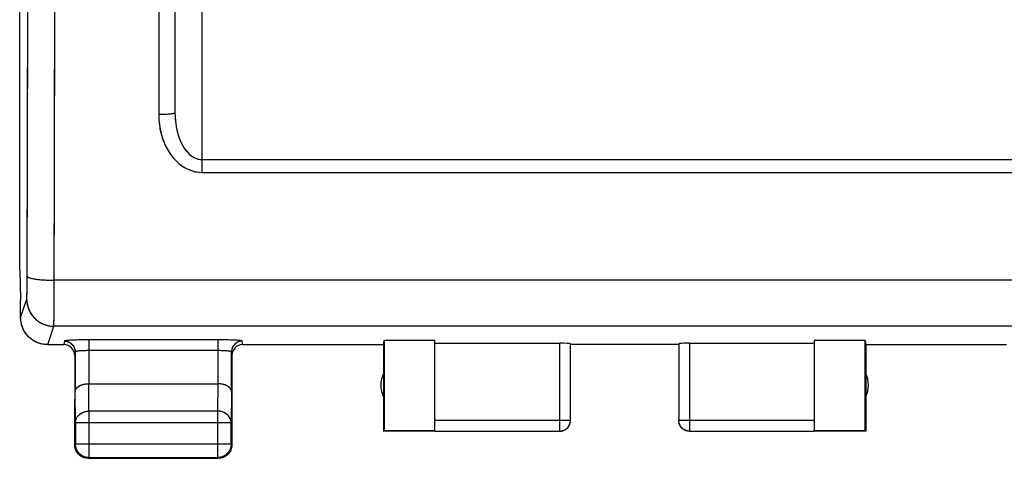
# Model space of a CAD drawing. Units: millimetres. Extents: x -53.3 to 20.7, y -24.5 to 46.3.
# Drawn here: x -11.2 to 7, y -24.5 to -16.4 of the extents above; entities that cross this region are included whole.
import ezdxf

# ---------------------------------------------------------------- set-up
doc = ezdxf.new("R2010")
doc.units = ezdxf.units.MM
doc.header["$LTSCALE"] = 30.734
doc.layers.get('0').update_dxf_attribs({"linetype": 'CONTINUOUS'})
doc.layers.add('ASSI', color=7, linetype='CONTINUOUS')
doc.layers.add('RACCORDO', color=7, linetype='CONTINUOUS')

msp = doc.modelspace()

# ---------------------------------------------------------------- linework, layer by layer
at = {"color": 7, "linetype": 'CONTINUOUS'}
for p, q in [((-11.168, -21.023), (-11.168, -5)), ((-8.302, -12.044), (-8.302, -18.118)), ((-11.168, -21.023), (-11.152, -21.571)), ((-11.152, -21.6), (-11.152, -21.571)), ((-11.152, -21.9), (-11.152, -21.6)), ((-4.452, -22.4), (-4.443, -22.321)), ((-3.502, -22.321), (-4.443, -22.321)), ((-4.443, -22.321), (-4.443, -23.991)), ((-3.502, -23.991), (-3.502, -22.321)), ((4.44, -22.321), (3.498, -22.321)), ((3.498, -22.321), (3.498, -23.991)), ((4.44, -22.321), (4.448, -22.4)), ((4.44, -23.991), (4.44, -22.321)), ((-4.452, -22.4), (-4.452, -24)), ((-3.502, -22.374), (-1.202, -22.374)), ((-1.002, -23.798), (-1.002, -22.384)), ((0.998, -22.4), (-1.002, -22.4)), ((0.998, -22.384), (0.998, -23.798)), ((1.198, -22.374), (3.498, -22.374)), ((4.448, -22.4), (4.448, -24)), ((-9.894, -23.123), (-7.509, -23.123)), ((-10.152, -24.25), (-10.152, -23.41)), ((-7.252, -23.41), (-7.252, -24.25)), ((-1.002, -23.809), (-1.002, -23.798)), ((-10.139, -23.844), (-10.139, -24.237)), ((-7.265, -24.237), (-7.265, -23.844)), ((-4.452, -24), (-4.443, -23.991)), ((-3.502, -23.991), (-4.443, -23.991)), ((4.44, -23.991), (3.498, -23.991)), ((4.448, -24), (4.44, -23.991)), ((-3.502, -24), (-4.452, -24)), ((-3.502, -23.998), (-1.202, -23.998)), ((1.198, -23.998), (3.498, -23.998)), ((4.448, -24), (3.498, -24)), ((-10.138, -24.249), (-10.139, -24.238)), ((-9.948, -24.48), (-9.959, -24.477)), ((-9.936, -24.482), (-9.948, -24.48)), ((-9.902, -24.5), (-7.502, -24.5)), ((-9.889, -24.487), (-7.515, -24.487))]:
    msp.add_line(p, q, dxfattribs=at)
at = {"color": 253, "linetype": 'CONTINUOUS'}
for p, q in [((-8.602, -10.96), (-8.602, -18.152)), ((-11.02, -16.494), (-11.015, -12.607)), ((-10.52, -16.543), (-10.515, -12.634)), ((-7.802, -19.218), (-7.802, -15.828)), ((-11.03, -21.231), (-11.02, -16.494)), ((-10.531, -21.631), (-10.52, -16.543)), ((-7.802, -18.982), (7.798, -18.982)), ((-7.802, -19.218), (7.798, -19.218)), ((-11.031, -21.333), (-11.03, -21.231)), ((10.526, -21.211), (-10.53, -21.211)), ((-11.033, -21.443), (-11.032, -21.397)), ((-11.033, -21.463), (-11.033, -21.443)), ((-11.032, -21.397), (-11.031, -21.333)), ((-11.151, -21.9), (-11.038, -21.561)), ((-11.035, -21.52), (-11.034, -21.506)), ((-11.034, -21.49), (-11.033, -21.463)), ((-11.034, -21.506), (-11.034, -21.49)), ((-10.533, -21.824), (-10.531, -21.631)), ((-10.536, -22.002), (-10.535, -21.978)), ((-10.535, -21.978), (-10.534, -21.919)), ((-10.534, -21.919), (-10.533, -21.824)), ((-10.651, -22.4), (-10.538, -22.06)), ((10.535, -22.06), (-10.538, -22.06)), ((-1.202, -22.374), (-1.202, -23.998)), ((1.198, -22.374), (1.198, -23.998)), ((-9.889, -23.628), (-9.894, -23.123)), ((-7.51, -23.123), (-7.515, -23.628)), ((-10.139, -23.844), (-10.144, -23.267)), ((-7.259, -23.267), (-7.265, -23.844)), ((-7.515, -23.628), (-9.889, -23.628)), ((-9.889, -23.628), (-9.889, -24.487)), ((-7.515, -23.628), (-7.515, -24.487)), ((-3.502, -23.798), (-1.002, -23.798)), ((0.998, -23.798), (3.498, -23.798)), ((0.998, -23.8), (0.998, -23.798)), ((-7.265, -23.844), (-10.139, -23.844)), ((-10.139, -24.237), (-10.152, -24.25)), ((-7.265, -24.237), (-10.139, -24.237)), ((-10.139, -24.238), (-10.139, -24.237)), ((-7.265, -24.237), (-7.252, -24.25)), ((-9.889, -24.487), (-9.901, -24.5)), ((-7.515, -24.487), (-7.502, -24.5))]:
    msp.add_line(p, q, dxfattribs=at)
for points in [[(-8.302, -18.118), (-8.304, -18.122), (-8.312, -18.126), (-8.325, -18.131), (-8.342, -18.135), (-8.364, -18.139), (-8.39, -18.142), (-8.419, -18.145), (-8.452, -18.147), (-8.487, -18.149), (-8.524, -18.151), (-8.563, -18.152), (-8.602, -18.152)], [(-8.602, -18.152), (-8.598, -18.245), (-8.59, -18.334), (-8.577, -18.419), (-8.559, -18.5), (-8.536, -18.577), (-8.51, -18.65), (-8.48, -18.719), (-8.446, -18.785), (-8.41, -18.846), (-8.372, -18.902), (-8.33, -18.954), (-8.287, -19.001), (-8.241, -19.044), (-8.194, -19.082), (-8.145, -19.116), (-8.091, -19.146), (-8.036, -19.172), (-7.979, -19.192), (-7.921, -19.206), (-7.862, -19.215), (-7.802, -19.218)], [(-8.302, -18.118), (-8.3, -18.193), (-8.295, -18.265), (-8.286, -18.334), (-8.275, -18.4), (-8.261, -18.462), (-8.244, -18.522), (-8.225, -18.578), (-8.205, -18.631), (-8.182, -18.68), (-8.158, -18.726), (-8.132, -18.768), (-8.105, -18.806), (-8.076, -18.841), (-8.047, -18.872), (-8.016, -18.899), (-7.983, -18.924), (-7.948, -18.944), (-7.912, -18.961), (-7.876, -18.972), (-7.839, -18.979), (-7.802, -18.982)], [(-11.03, -21.136), (-11.029, -21.139), (-11.027, -21.143), (-11.025, -21.146), (-11.021, -21.149), (-11.016, -21.152), (-11.011, -21.155), (-11.005, -21.158), (-10.997, -21.161), (-10.989, -21.164), (-10.98, -21.167), (-10.971, -21.17), (-10.96, -21.173), (-10.949, -21.176), (-10.936, -21.179), (-10.923, -21.181), (-10.91, -21.184), (-10.895, -21.186), (-10.88, -21.188), (-10.865, -21.191), (-10.848, -21.193), (-10.831, -21.195), (-10.814, -21.197), (-10.796, -21.199), (-10.777, -21.2), (-10.758, -21.202), (-10.739, -21.203), (-10.719, -21.205), (-10.699, -21.206), (-10.679, -21.207), (-10.658, -21.208), (-10.637, -21.209), (-10.616, -21.209), (-10.594, -21.21), (-10.573, -21.21), (-10.551, -21.211), (-10.53, -21.211)], [(-11.038, -21.561), (-11.038, -21.56), (-11.037, -21.558), (-11.037, -21.556), (-11.037, -21.553), (-11.037, -21.55), (-11.036, -21.546), (-11.036, -21.542), (-11.036, -21.537), (-11.035, -21.532), (-11.035, -21.52)], [(-11.038, -21.561), (-11.038, -21.581), (-11.036, -21.601), (-11.034, -21.621), (-11.031, -21.641), (-11.028, -21.661), (-11.023, -21.68), (-11.018, -21.7), (-11.012, -21.719), (-11.005, -21.738), (-10.998, -21.757), (-10.99, -21.775), (-10.981, -21.793), (-10.971, -21.81), (-10.96, -21.828), (-10.949, -21.844), (-10.938, -21.861), (-10.925, -21.877), (-10.912, -21.892), (-10.898, -21.907), (-10.884, -21.921), (-10.869, -21.934), (-10.854, -21.948), (-10.838, -21.96), (-10.822, -21.972), (-10.805, -21.983), (-10.788, -21.993), (-10.77, -22.003), (-10.752, -22.012), (-10.734, -22.02), (-10.715, -22.028), (-10.696, -22.034), (-10.677, -22.04), (-10.658, -22.046), (-10.638, -22.05), (-10.618, -22.054), (-10.598, -22.057), (-10.578, -22.059), (-10.558, -22.06), (-10.538, -22.06)], [(-10.538, -22.06), (-10.538, -22.058), (-10.537, -22.055), (-10.537, -22.05), (-10.537, -22.045), (-10.537, -22.039), (-10.536, -22.031), (-10.536, -22.023), (-10.536, -22.002)], [(-10.139, -23.844), (-10.138, -23.834), (-10.137, -23.824), (-10.136, -23.814), (-10.134, -23.803), (-10.131, -23.793), (-10.128, -23.783), (-10.125, -23.774), (-10.121, -23.764), (-10.116, -23.755), (-10.111, -23.745), (-10.105, -23.736), (-10.099, -23.727), (-10.092, -23.719), (-10.085, -23.711), (-10.077, -23.703), (-10.069, -23.695), (-10.061, -23.688), (-10.052, -23.681), (-10.043, -23.674), (-10.033, -23.668), (-10.024, -23.662), (-10.013, -23.657), (-10.003, -23.652), (-9.992, -23.648), (-9.981, -23.644), (-9.97, -23.64), (-9.959, -23.637), (-9.947, -23.634), (-9.936, -23.632), (-9.924, -23.63), (-9.912, -23.629), (-9.9, -23.628), (-9.889, -23.628)], [(-7.265, -23.844), (-7.265, -23.834), (-7.266, -23.824), (-7.267, -23.814), (-7.269, -23.803), (-7.272, -23.793), (-7.275, -23.783), (-7.279, -23.774), (-7.283, -23.764), (-7.288, -23.755), (-7.293, -23.745), (-7.299, -23.736), (-7.305, -23.727), (-7.311, -23.719), (-7.319, -23.711), (-7.326, -23.703), (-7.334, -23.695), (-7.343, -23.688), (-7.351, -23.681), (-7.361, -23.674), (-7.37, -23.668), (-7.38, -23.662), (-7.39, -23.657), (-7.4, -23.652), (-7.411, -23.648), (-7.422, -23.644), (-7.433, -23.64), (-7.444, -23.637), (-7.456, -23.634), (-7.468, -23.632), (-7.479, -23.63), (-7.491, -23.629), (-7.503, -23.628), (-7.515, -23.628)], [(1.198, -23.998), (1.189, -23.998), (1.179, -23.997), (1.17, -23.996), (1.16, -23.995), (1.151, -23.993), (1.142, -23.99), (1.133, -23.987), (1.124, -23.984), (1.115, -23.98), (1.107, -23.976), (1.098, -23.971), (1.09, -23.966), (1.082, -23.961), (1.075, -23.955), (1.067, -23.949), (1.06, -23.943), (1.054, -23.936), (1.047, -23.929), (1.041, -23.922), (1.035, -23.914), (1.03, -23.906), (1.025, -23.898), (1.021, -23.89), (1.016, -23.881), (1.013, -23.873), (1.009, -23.864), (1.006, -23.855), (1.004, -23.845), (1.002, -23.836), (1, -23.827), (0.999, -23.817), (0.999, -23.808)], [(-9.889, -24.487), (-9.9, -24.487), (-9.912, -24.486), (-9.915, -24.485)]]:
    msp.add_lwpolyline(points, dxfattribs=at)
at = {"color": 7, "linetype": 'CONTINUOUS'}
for points in [[(-10.651, -22.4), (-10.671, -22.4), (-10.691, -22.398), (-10.711, -22.396), (-10.731, -22.394), (-10.751, -22.39), (-10.771, -22.385), (-10.79, -22.38), (-10.809, -22.374), (-10.828, -22.368), (-10.847, -22.36), (-10.865, -22.352), (-10.883, -22.343), (-10.901, -22.333), (-10.918, -22.323), (-10.935, -22.312), (-10.951, -22.3), (-10.967, -22.287), (-10.983, -22.274), (-10.997, -22.261), (-11.011, -22.246), (-11.025, -22.232), (-11.038, -22.216), (-11.051, -22.2), (-11.062, -22.184), (-11.073, -22.167), (-11.084, -22.15), (-11.094, -22.132), (-11.103, -22.114), (-11.111, -22.096), (-11.118, -22.077), (-11.125, -22.058), (-11.131, -22.039), (-11.136, -22.02), (-11.141, -22), (-11.144, -21.98), (-11.147, -21.96), (-11.149, -21.94), (-11.15, -21.92), (-11.151, -21.9)], [(-10.144, -23.267), (-10.144, -23.262), (-10.144, -23.258), (-10.143, -23.253), (-10.142, -23.249), (-10.141, -23.244), (-10.14, -23.239), (-10.138, -23.235), (-10.136, -23.23), (-10.134, -23.226), (-10.131, -23.221), (-10.128, -23.217), (-10.125, -23.212), (-10.122, -23.208), (-10.118, -23.204), (-10.114, -23.199), (-10.11, -23.195), (-10.106, -23.191), (-10.101, -23.187), (-10.096, -23.183), (-10.091, -23.179), (-10.086, -23.175), (-10.08, -23.171), (-10.074, -23.167), (-10.068, -23.164), (-10.062, -23.16), (-10.055, -23.157), (-10.048, -23.154), (-10.041, -23.151), (-10.034, -23.148), (-10.027, -23.145), (-10.019, -23.142), (-10.011, -23.14), (-10.003, -23.137), (-9.995, -23.135), (-9.986, -23.133), (-9.978, -23.131), (-9.969, -23.129), (-9.96, -23.128), (-9.951, -23.127), (-9.942, -23.125), (-9.932, -23.124), (-9.923, -23.124), (-9.913, -23.123), (-9.904, -23.123), (-9.894, -23.123)], [(-7.259, -23.267), (-7.259, -23.262), (-7.26, -23.258), (-7.26, -23.253), (-7.261, -23.249), (-7.262, -23.244), (-7.264, -23.239), (-7.266, -23.235), (-7.268, -23.23), (-7.27, -23.226), (-7.272, -23.221), (-7.275, -23.217), (-7.278, -23.212), (-7.282, -23.208), (-7.285, -23.204), (-7.289, -23.199), (-7.293, -23.195), (-7.297, -23.191), (-7.302, -23.187), (-7.307, -23.183), (-7.312, -23.179), (-7.317, -23.175), (-7.323, -23.171), (-7.329, -23.167), (-7.335, -23.164), (-7.342, -23.16), (-7.348, -23.157), (-7.355, -23.154), (-7.362, -23.151), (-7.369, -23.148), (-7.377, -23.145), (-7.385, -23.142), (-7.392, -23.14), (-7.401, -23.137), (-7.409, -23.135), (-7.417, -23.133), (-7.426, -23.131), (-7.435, -23.129), (-7.444, -23.128), (-7.453, -23.127), (-7.462, -23.125), (-7.471, -23.124), (-7.481, -23.124), (-7.49, -23.123), (-7.5, -23.123), (-7.51, -23.123)], [(-1.004, -23.827), (-1.003, -23.817), (-1.002, -23.808)], [(-1.003, -23.826), (-1.002, -23.817), (-1.002, -23.809)], [(1.198, -24), (1.19, -24), (1.181, -23.999), (1.172, -23.998), (1.164, -23.997), (1.155, -23.995), (1.147, -23.993), (1.138, -23.991), (1.13, -23.988), (1.122, -23.985), (1.114, -23.981), (1.106, -23.977), (1.098, -23.973), (1.091, -23.969), (1.084, -23.964), (1.077, -23.959), (1.07, -23.953), (1.063, -23.947), (1.057, -23.941), (1.051, -23.935), (1.045, -23.929), (1.04, -23.922), (1.034, -23.915), (1.03, -23.907), (1.025, -23.9), (1.021, -23.892), (1.017, -23.885), (1.014, -23.877), (1.01, -23.868), (1.008, -23.86), (1.005, -23.852), (1.003, -23.843), (1.001, -23.835), (1, -23.826), (0.999, -23.817), (0.998, -23.809), (0.998, -23.8)], [(-1.184, -23.999), (-1.176, -23.998), (-1.167, -23.997), (-1.158, -23.995), (-1.15, -23.993), (-1.142, -23.991), (-1.133, -23.988), (-1.125, -23.985), (-1.117, -23.981), (-1.109, -23.977), (-1.102, -23.973), (-1.094, -23.969), (-1.087, -23.964), (-1.08, -23.959), (-1.073, -23.953), (-1.067, -23.947), (-1.06, -23.941), (-1.054, -23.935), (-1.048, -23.929), (-1.043, -23.922), (-1.038, -23.915), (-1.033, -23.907), (-1.029, -23.9), (-1.024, -23.892), (-1.02, -23.885), (-1.017, -23.877), (-1.014, -23.868), (-1.011, -23.86), (-1.009, -23.852), (-1.006, -23.843), (-1.005, -23.835), (-1.003, -23.826)], [(-1.183, -23.997), (-1.173, -23.996), (-1.164, -23.995), (-1.155, -23.993), (-1.145, -23.99), (-1.136, -23.987), (-1.127, -23.984), (-1.119, -23.98), (-1.11, -23.976), (-1.102, -23.971), (-1.094, -23.966), (-1.086, -23.961), (-1.078, -23.955), (-1.071, -23.949), (-1.064, -23.943), (-1.057, -23.936), (-1.051, -23.929), (-1.044, -23.922), (-1.039, -23.914), (-1.033, -23.906), (-1.028, -23.898), (-1.024, -23.89), (-1.02, -23.881), (-1.016, -23.873), (-1.013, -23.864), (-1.01, -23.855), (-1.007, -23.845), (-1.005, -23.836), (-1.004, -23.827)], [(-1.202, -23.998), (-1.192, -23.998), (-1.183, -23.997)], [(-1.202, -24), (-1.193, -24), (-1.184, -23.999)], [(-10.129, -24.354), (-10.134, -24.343), (-10.138, -24.332), (-10.142, -24.32), (-10.145, -24.309), (-10.147, -24.297), (-10.149, -24.286), (-10.151, -24.274), (-10.151, -24.262), (-10.152, -24.25)], [(-9.959, -24.477), (-9.97, -24.473), (-9.981, -24.469), (-9.992, -24.464), (-10.003, -24.459), (-10.014, -24.453), (-10.024, -24.447), (-10.034, -24.441), (-10.043, -24.433), (-10.052, -24.426), (-10.061, -24.418), (-10.07, -24.409), (-10.078, -24.401), (-10.085, -24.391), (-10.092, -24.382), (-10.099, -24.372), (-10.105, -24.362), (-10.111, -24.351), (-10.116, -24.341), (-10.121, -24.33), (-10.125, -24.319), (-10.128, -24.307), (-10.132, -24.296), (-10.134, -24.284), (-10.136, -24.272), (-10.137, -24.261), (-10.138, -24.249)], [(-10.118, -24.375), (-10.124, -24.365), (-10.129, -24.354)], [(-7.265, -24.237), (-7.265, -24.249), (-7.266, -24.261), (-7.267, -24.272), (-7.269, -24.284), (-7.272, -24.296), (-7.275, -24.307), (-7.279, -24.319), (-7.283, -24.33), (-7.287, -24.341), (-7.293, -24.351), (-7.298, -24.362), (-7.304, -24.372), (-7.311, -24.382), (-7.318, -24.391), (-7.326, -24.401), (-7.334, -24.409), (-7.342, -24.418), (-7.351, -24.426), (-7.36, -24.433), (-7.37, -24.441), (-7.38, -24.447), (-7.39, -24.453), (-7.4, -24.459), (-7.411, -24.464), (-7.422, -24.469), (-7.433, -24.473), (-7.444, -24.477), (-7.456, -24.48), (-7.467, -24.482), (-7.479, -24.484), (-7.491, -24.486), (-7.503, -24.487), (-7.515, -24.487)], [(-7.274, -24.354), (-7.279, -24.365), (-7.285, -24.375)], [(-7.254, -24.286), (-7.256, -24.297), (-7.259, -24.309), (-7.262, -24.32), (-7.265, -24.332), (-7.27, -24.343), (-7.274, -24.354)], [(-7.252, -24.25), (-7.252, -24.262), (-7.253, -24.274), (-7.254, -24.286)], [(-10.056, -24.447), (-10.065, -24.439), (-10.074, -24.431), (-10.083, -24.423), (-10.091, -24.414), (-10.098, -24.405), (-10.105, -24.395), (-10.112, -24.385), (-10.118, -24.375)], [(-10.037, -24.46), (-10.047, -24.454), (-10.056, -24.447)], [(-9.937, -24.497), (-9.949, -24.495), (-9.961, -24.493), (-9.972, -24.49), (-9.983, -24.486), (-9.995, -24.482), (-10.006, -24.477), (-10.016, -24.472), (-10.027, -24.467), (-10.037, -24.46)], [(-9.902, -24.5), (-9.914, -24.5), (-9.925, -24.499), (-9.937, -24.497)], [(-9.915, -24.485), (-9.924, -24.484), (-9.936, -24.482)], [(-7.398, -24.477), (-7.409, -24.482), (-7.42, -24.486), (-7.431, -24.49), (-7.443, -24.493), (-7.454, -24.495), (-7.466, -24.497), (-7.478, -24.499), (-7.49, -24.5), (-7.502, -24.5)], [(-7.377, -24.467), (-7.387, -24.472), (-7.398, -24.477)], [(-7.285, -24.375), (-7.291, -24.385), (-7.298, -24.395), (-7.305, -24.405), (-7.313, -24.414), (-7.321, -24.423), (-7.329, -24.431), (-7.338, -24.439), (-7.347, -24.447), (-7.357, -24.454), (-7.367, -24.46), (-7.377, -24.467)]]:
    msp.add_lwpolyline(points, dxfattribs=at)
for centre, start, end in [((-4.002, -23.15), 154.1581, 205.8419), ((3.998, -23.15), 334.1581, 25.8419)]:
    msp.add_arc(centre, 0.5, start, end, dxfattribs=at)
for centre, start_param, end_param in [((-1.202, -22.384), 0, 1.570796), ((1.198, -22.384), 1.570796, 3.141593)]:
    msp.add_ellipse(centre, major_axis=(0.2, 0), ratio=0.052408, start_param=start_param, end_param=end_param, dxfattribs=at)
at = {"layer": 'ASSI', "color": 7, "linetype": 'CONTINUOUS'}
for p, q in [((-11.168, -21.023), (-11.168, -5)), ((-8.302, -12.044), (-8.302, -18.118)), ((-11.168, -21.023), (-11.152, -21.571)), ((-11.152, -21.6), (-11.152, -21.571)), ((-11.152, -21.9), (-11.152, -21.6)), ((-11.149, -21.943), (-11.151, -21.9)), ((-3.502, -22.321), (-4.443, -22.321)), ((-4.443, -22.321), (-4.443, -23.991)), ((-3.502, -23.991), (-3.502, -22.321)), ((4.44, -22.321), (3.498, -22.321)), ((3.498, -22.321), (3.498, -23.991)), ((4.44, -22.321), (4.448, -22.4)), ((4.44, -23.991), (4.44, -22.321)), ((-10.652, -22.4), (-10.352, -22.4)), ((-10.144, -22.535), (-10.144, -23.267)), ((-7.259, -23.267), (-7.259, -22.535)), ((-7.052, -22.4), (-4.452, -22.4)), ((-4.452, -22.4), (-4.452, -24)), ((-3.502, -22.374), (-1.202, -22.374)), ((-1.002, -23.798), (-1.002, -22.384)), ((0.998, -22.4), (-1.002, -22.4)), ((0.998, -22.384), (0.998, -23.798)), ((1.198, -22.374), (3.498, -22.374)), ((4.448, -22.4), (7.048, -22.4)), ((4.448, -22.4), (4.448, -24)), ((-10.152, -22.6), (-10.152, -24.25)), ((-7.252, -22.6), (-7.252, -24.25)), ((-9.894, -23.123), (-7.509, -23.123)), ((0.999, -23.821), (0.998, -23.8)), ((-10.139, -23.844), (-10.139, -24.237)), ((-7.265, -24.237), (-7.265, -23.844)), ((-4.452, -24), (-4.443, -23.991)), ((-3.502, -23.991), (-4.443, -23.991)), ((-1.011, -23.862), (-1.006, -23.84)), ((-1.006, -23.84), (-1.003, -23.819)), ((4.44, -23.991), (3.498, -23.991)), ((4.448, -24), (4.44, -23.991)), ((-3.502, -24), (-4.452, -24)), ((-3.502, -23.998), (-1.202, -23.998)), ((1.198, -23.998), (3.498, -23.998)), ((4.448, -24), (3.498, -24)), ((-10.15, -24.276), (-10.152, -24.25)), ((-10.137, -24.263), (-10.139, -24.238)), ((-10.13, -24.352), (-10.139, -24.327)), ((-7.264, -24.327), (-7.273, -24.352)), ((-7.252, -24.25), (-7.253, -24.276)), ((-10.003, -24.478), (-10.027, -24.467)), ((-9.902, -24.5), (-9.928, -24.499)), ((-9.902, -24.5), (-7.502, -24.5)), ((-9.889, -24.487), (-7.515, -24.487)), ((-7.489, -24.486), (-7.515, -24.487)), ((-7.476, -24.499), (-7.502, -24.5)), ((-7.4, -24.478), (-7.424, -24.488))]:
    msp.add_line(p, q, dxfattribs=at)
at = {"layer": 'ASSI', "color": 253, "linetype": 'CONTINUOUS'}
for p, q in [((-8.602, -10.96), (-8.602, -18.152)), ((-11.024, -18.561), (-11.017, -14.682)), ((-10.524, -18.621), (-10.517, -14.72)), ((-7.802, -19.218), (-7.802, -15.828)), ((-11.03, -21.225), (-11.024, -18.561)), ((-10.532, -21.692), (-10.524, -18.621)), ((-7.802, -18.982), (7.798, -18.982)), ((-7.802, -19.218), (7.798, -19.218)), ((-11.031, -21.346), (-11.03, -21.225)), ((10.526, -21.211), (-10.53, -21.211)), ((-11.032, -21.416), (-11.031, -21.346)), ((-11.151, -21.9), (-11.038, -21.561)), ((-10.533, -21.851), (-10.532, -21.692)), ((-10.534, -21.935), (-10.533, -21.851)), ((-10.651, -22.4), (-10.538, -22.06)), ((10.535, -22.06), (-10.538, -22.06)), ((-10.344, -22.335), (-10.352, -22.4)), ((-9.894, -22.311), (-9.894, -23.123)), ((-7.509, -22.311), (-7.509, -23.123)), ((-7.052, -22.4), (-7.059, -22.335)), ((-7.509, -22.511), (-9.894, -22.511)), ((-1.202, -22.374), (-1.202, -23.998)), ((1.198, -22.374), (1.198, -23.998)), ((-9.889, -23.628), (-9.894, -23.123)), ((-7.51, -23.123), (-7.515, -23.628)), ((-10.139, -23.844), (-10.144, -23.267)), ((-7.259, -23.267), (-7.265, -23.844)), ((-7.515, -23.628), (-9.889, -23.628)), ((-9.889, -23.628), (-9.889, -24.487)), ((-7.515, -23.628), (-7.515, -24.487)), ((-3.502, -23.798), (-1.002, -23.798)), ((0.998, -23.798), (3.498, -23.798)), ((0.998, -23.8), (0.998, -23.798)), ((-7.265, -23.844), (-10.139, -23.844)), ((0.999, -23.821), (0.999, -23.819)), ((1.003, -23.842), (1.003, -23.84)), ((1.008, -23.862), (1.008, -23.86)), ((-10.139, -24.237), (-10.152, -24.25)), ((-7.265, -24.237), (-10.139, -24.237)), ((-10.139, -24.238), (-10.139, -24.237)), ((-7.265, -24.237), (-7.252, -24.25)), ((-9.889, -24.487), (-9.915, -24.485)), ((-9.889, -24.487), (-9.901, -24.5)), ((-7.515, -24.487), (-7.502, -24.5))]:
    msp.add_line(p, q, dxfattribs=at)
for points in [[(-8.302, -18.118), (-8.303, -18.121), (-8.308, -18.125), (-8.316, -18.128), (-8.328, -18.132), (-8.342, -18.135), (-8.359, -18.138), (-8.379, -18.141), (-8.401, -18.143), (-8.425, -18.145), (-8.452, -18.147), (-8.48, -18.149), (-8.509, -18.15), (-8.539, -18.151), (-8.57, -18.152), (-8.602, -18.152)], [(-8.602, -18.152), (-8.597, -18.252), (-8.588, -18.347), (-8.573, -18.438), (-8.551, -18.526), (-8.525, -18.609), (-8.494, -18.687), (-8.46, -18.76), (-8.422, -18.827), (-8.382, -18.888), (-8.339, -18.944), (-8.293, -18.994), (-8.246, -19.039), (-8.198, -19.079), (-8.149, -19.113), (-8.099, -19.142), (-8.049, -19.166), (-7.999, -19.186), (-7.949, -19.2), (-7.9, -19.211), (-7.851, -19.217), (-7.802, -19.218)], [(-8.302, -18.118), (-8.3, -18.184), (-8.296, -18.248), (-8.289, -18.31), (-8.28, -18.369), (-8.269, -18.426), (-8.256, -18.48), (-8.241, -18.532), (-8.224, -18.581), (-8.206, -18.628), (-8.186, -18.672), (-8.165, -18.714), (-8.142, -18.753), (-8.118, -18.789), (-8.092, -18.822), (-8.065, -18.853), (-8.038, -18.88), (-8.009, -18.905), (-7.98, -18.926), (-7.95, -18.943), (-7.92, -18.958), (-7.89, -18.968), (-7.86, -18.976), (-7.831, -18.981), (-7.802, -18.982)], [(-11.03, -21.136), (-11.027, -21.143), (-11.021, -21.149), (-11.011, -21.155), (-10.997, -21.161), (-10.98, -21.167), (-10.96, -21.173), (-10.936, -21.179), (-10.91, -21.184), (-10.88, -21.188), (-10.848, -21.193), (-10.814, -21.197), (-10.777, -21.2), (-10.739, -21.203), (-10.699, -21.206), (-10.658, -21.208), (-10.616, -21.209), (-10.573, -21.21), (-10.53, -21.211)], [(-11.038, -21.561), (-11.037, -21.556), (-11.036, -21.548), (-11.036, -21.535), (-11.035, -21.519), (-11.034, -21.498), (-11.034, -21.474), (-11.032, -21.416)], [(-11.038, -21.561), (-11.036, -21.604), (-11.03, -21.648), (-11.021, -21.69), (-11.008, -21.732), (-10.991, -21.772), (-10.971, -21.81), (-10.947, -21.847), (-10.921, -21.882), (-10.891, -21.914), (-10.859, -21.943), (-10.825, -21.97), (-10.788, -21.993), (-10.749, -22.013), (-10.709, -22.03), (-10.667, -22.043), (-10.625, -22.053), (-10.582, -22.058), (-10.538, -22.06)], [(-10.538, -22.06), (-10.537, -22.053), (-10.537, -22.041), (-10.536, -22.023), (-10.535, -21.999), (-10.534, -21.935)], [(-9.933, -22.312), (-9.971, -22.312), (-10.008, -22.312), (-10.046, -22.313), (-10.082, -22.314), (-10.117, -22.315), (-10.15, -22.316), (-10.182, -22.317), (-10.211, -22.318), (-10.238, -22.32), (-10.262, -22.321), (-10.283, -22.323), (-10.302, -22.325), (-10.317, -22.327), (-10.329, -22.329), (-10.337, -22.331), (-10.343, -22.333), (-10.344, -22.335)], [(-10.344, -22.335), (-10.324, -22.336), (-10.303, -22.339), (-10.283, -22.345), (-10.263, -22.352), (-10.244, -22.362), (-10.227, -22.373), (-10.211, -22.386), (-10.196, -22.401), (-10.183, -22.417), (-10.171, -22.435), (-10.162, -22.453), (-10.154, -22.473), (-10.149, -22.493), (-10.146, -22.514), (-10.144, -22.535)], [(-7.059, -22.335), (-7.061, -22.333), (-7.066, -22.331), (-7.075, -22.329), (-7.087, -22.327), (-7.102, -22.325), (-7.12, -22.323), (-7.141, -22.321), (-7.166, -22.32), (-7.192, -22.318), (-7.221, -22.317), (-7.253, -22.316), (-7.286, -22.315), (-7.321, -22.314), (-7.358, -22.313), (-7.395, -22.312), (-7.432, -22.312), (-7.47, -22.312), (-9.933, -22.312)], [(-7.059, -22.335), (-7.08, -22.336), (-7.101, -22.339), (-7.121, -22.345), (-7.14, -22.352), (-7.159, -22.362), (-7.177, -22.373), (-7.193, -22.386), (-7.208, -22.401), (-7.221, -22.417), (-7.232, -22.435), (-7.242, -22.453), (-7.249, -22.473), (-7.255, -22.493), (-7.258, -22.514), (-7.259, -22.535)], [(-9.894, -22.511), (-9.92, -22.511), (-9.946, -22.512), (-9.971, -22.512), (-9.995, -22.513), (-10.018, -22.514), (-10.04, -22.516), (-10.061, -22.517), (-10.079, -22.519), (-10.096, -22.521), (-10.11, -22.523), (-10.122, -22.525), (-10.132, -22.527), (-10.139, -22.53), (-10.143, -22.532), (-10.144, -22.535)], [(-7.259, -22.535), (-7.261, -22.532), (-7.265, -22.53), (-7.272, -22.527), (-7.281, -22.525), (-7.293, -22.523), (-7.308, -22.521), (-7.324, -22.519), (-7.343, -22.517), (-7.363, -22.516), (-7.385, -22.514), (-7.408, -22.513), (-7.433, -22.512), (-7.458, -22.512), (-7.483, -22.511), (-7.509, -22.511)], [(-10.139, -23.844), (-10.137, -23.822), (-10.133, -23.799), (-10.126, -23.778), (-10.117, -23.756), (-10.105, -23.736), (-10.091, -23.717), (-10.074, -23.7), (-10.056, -23.684), (-10.035, -23.669), (-10.013, -23.657), (-9.99, -23.647), (-9.966, -23.639), (-9.941, -23.633), (-9.915, -23.629), (-9.889, -23.628)], [(-7.265, -23.844), (-7.266, -23.822), (-7.27, -23.799), (-7.277, -23.778), (-7.287, -23.756), (-7.299, -23.736), (-7.313, -23.717), (-7.329, -23.7), (-7.348, -23.684), (-7.368, -23.669), (-7.39, -23.657), (-7.413, -23.647), (-7.438, -23.639), (-7.463, -23.633), (-7.489, -23.629), (-7.515, -23.628)], [(1.198, -23.998), (1.177, -23.997), (1.157, -23.994), (1.136, -23.988), (1.117, -23.981), (1.098, -23.971), (1.081, -23.96), (1.064, -23.947), (1.05, -23.932), (1.036, -23.916), (1.025, -23.898), (1.016, -23.88)]]:
    msp.add_lwpolyline(points, dxfattribs=at)
at = {"layer": 'ASSI', "color": 7, "linetype": 'CONTINUOUS'}
for points in [[(-10.651, -22.4), (-10.695, -22.398), (-10.738, -22.392), (-10.781, -22.383), (-10.822, -22.37), (-10.863, -22.353), (-10.901, -22.333), (-10.938, -22.309), (-10.973, -22.283), (-11.005, -22.253), (-11.034, -22.221), (-11.061, -22.187), (-11.084, -22.15), (-11.104, -22.111), (-11.121, -22.071), (-11.134, -22.029), (-11.143, -21.987), (-11.149, -21.943)], [(-10.144, -23.267), (-10.143, -23.251), (-10.138, -23.234), (-10.13, -23.219), (-10.119, -23.204), (-10.105, -23.19), (-10.09, -23.177), (-10.072, -23.166), (-10.053, -23.156), (-10.032, -23.147), (-10.01, -23.139), (-9.988, -23.133), (-9.965, -23.129), (-9.941, -23.125), (-9.917, -23.123), (-9.894, -23.123)], [(-7.259, -23.267), (-7.261, -23.251), (-7.266, -23.234), (-7.274, -23.219), (-7.285, -23.204), (-7.298, -23.19), (-7.314, -23.177), (-7.332, -23.166), (-7.351, -23.156), (-7.371, -23.147), (-7.393, -23.139), (-7.416, -23.133), (-7.439, -23.129), (-7.462, -23.125), (-7.486, -23.123), (-7.51, -23.123)], [(-1.006, -23.842), (-1.003, -23.821), (-1.002, -23.798)], [(-1.202, -24), (-1.181, -23.999), (-1.16, -23.996), (-1.14, -23.99), (-1.12, -23.983), (-1.102, -23.973), (-1.084, -23.962), (-1.068, -23.949), (-1.053, -23.934), (-1.04, -23.918), (-1.029, -23.9), (-1.019, -23.881), (-1.011, -23.86)], [(-1.202, -23.998), (-1.181, -23.997), (-1.16, -23.994), (-1.14, -23.988), (-1.12, -23.981), (-1.102, -23.971), (-1.084, -23.96), (-1.068, -23.947), (-1.053, -23.932), (-1.04, -23.916), (-1.028, -23.898), (-1.019, -23.88)], [(1.198, -24), (1.177, -23.999), (1.157, -23.996), (1.136, -23.99), (1.117, -23.983), (1.098, -23.973), (1.081, -23.962), (1.064, -23.949), (1.05, -23.934), (1.036, -23.918), (1.025, -23.9), (1.016, -23.881), (1.008, -23.862), (1.003, -23.842), (0.999, -23.821)], [(-10.139, -24.327), (-10.146, -24.302), (-10.15, -24.276)], [(-9.915, -24.485), (-9.941, -24.481), (-9.966, -24.475), (-9.99, -24.465), (-10.014, -24.453), (-10.036, -24.439), (-10.056, -24.423), (-10.074, -24.404), (-10.091, -24.384), (-10.105, -24.362), (-10.117, -24.339), (-10.126, -24.314), (-10.133, -24.289), (-10.137, -24.263)], [(-10.027, -24.467), (-10.049, -24.452), (-10.069, -24.436), (-10.087, -24.417), (-10.104, -24.397), (-10.118, -24.375), (-10.13, -24.352)], [(-7.265, -24.237), (-7.266, -24.263), (-7.27, -24.289), (-7.277, -24.314), (-7.286, -24.339), (-7.298, -24.362), (-7.313, -24.384), (-7.329, -24.404), (-7.348, -24.423), (-7.368, -24.439), (-7.39, -24.453), (-7.413, -24.465), (-7.438, -24.475), (-7.463, -24.481), (-7.489, -24.486)], [(-7.273, -24.352), (-7.285, -24.375), (-7.299, -24.397), (-7.316, -24.417), (-7.334, -24.436), (-7.355, -24.452), (-7.377, -24.467), (-7.4, -24.478)], [(-7.253, -24.276), (-7.257, -24.302), (-7.264, -24.327)], [(-9.928, -24.499), (-9.954, -24.495), (-9.979, -24.488), (-10.003, -24.478)], [(-7.424, -24.488), (-7.45, -24.495), (-7.476, -24.499)]]:
    msp.add_lwpolyline(points, dxfattribs=at)
for centre, start, end in [((-4.002, -23.15), 154.1581, 205.8419), ((3.998, -23.15), 334.1581, 25.8419)]:
    msp.add_arc(centre, 0.5, start, end, dxfattribs=at)
for centre, major_axis, ratio, start_param, end_param in [((-10.352, -22.6), (0.022, 0.199), 0.998613, 4.823099, 6.393591), ((-7.052, -22.6), (0.022, -0.199), 0.998613, 9.314372, 10.884864), ((-1.202, -22.384), (0.2, 0), 0.052408, 0, 1.570796), ((1.198, -22.384), (0.2, 0), 0.052408, 1.570796, 3.141593)]:
    msp.add_ellipse(centre, major_axis=major_axis, ratio=ratio, start_param=start_param, end_param=end_param, dxfattribs=at)
at = {"layer": 'RACCORDO', "color": 253, "linetype": 'CONTINUOUS'}
for p, q in [((-10.344, -22.335), (-10.352, -22.4)), ((-7.509, -22.311), (-9.943, -22.312)), ((-9.894, -22.311), (-9.894, -23.123)), ((-7.509, -22.311), (-7.509, -23.123)), ((-7.052, -22.4), (-7.059, -22.335)), ((-7.509, -22.511), (-9.894, -22.511))]:
    msp.add_line(p, q, dxfattribs=at)
at = {"layer": 'RACCORDO', "color": 7, "linetype": 'CONTINUOUS'}
for p, q in [((-10.652, -22.4), (-10.352, -22.4)), ((-10.144, -22.535), (-10.144, -23.267)), ((-7.259, -23.267), (-7.259, -22.535)), ((-7.052, -22.4), (-4.452, -22.4)), ((4.448, -22.4), (7.048, -22.4)), ((-10.152, -22.6), (-10.152, -23.41)), ((-7.252, -23.41), (-7.252, -22.6))]:
    msp.add_line(p, q, dxfattribs=at)
at = {"layer": 'RACCORDO', "color": 253, "linetype": 'CONTINUOUS'}
for points in [[(-9.943, -22.312), (-9.989, -22.312), (-10.034, -22.313), (-10.078, -22.314), (-10.12, -22.315), (-10.159, -22.316), (-10.195, -22.318), (-10.228, -22.319), (-10.258, -22.321), (-10.283, -22.323), (-10.305, -22.325), (-10.322, -22.328), (-10.334, -22.33), (-10.341, -22.332), (-10.344, -22.335)], [(-10.344, -22.335), (-10.318, -22.337), (-10.293, -22.342), (-10.268, -22.35), (-10.244, -22.362), (-10.223, -22.376), (-10.203, -22.393), (-10.186, -22.413), (-10.171, -22.435), (-10.16, -22.458), (-10.151, -22.483), (-10.146, -22.509), (-10.144, -22.535)], [(-7.059, -22.335), (-7.062, -22.332), (-7.07, -22.33), (-7.082, -22.328), (-7.099, -22.325), (-7.12, -22.323), (-7.146, -22.321), (-7.175, -22.319), (-7.208, -22.318), (-7.244, -22.316), (-7.283, -22.315), (-7.325, -22.314), (-7.369, -22.313), (-7.414, -22.312), (-7.461, -22.312), (-7.509, -22.311)], [(-7.059, -22.335), (-7.085, -22.337), (-7.111, -22.342), (-7.136, -22.35), (-7.159, -22.362), (-7.181, -22.376), (-7.2, -22.393), (-7.218, -22.413), (-7.232, -22.435), (-7.244, -22.458), (-7.252, -22.483), (-7.257, -22.509), (-7.259, -22.535)], [(-9.894, -22.511), (-9.921, -22.511), (-9.947, -22.512), (-9.972, -22.512), (-9.996, -22.513), (-10.02, -22.514), (-10.041, -22.516), (-10.062, -22.517), (-10.08, -22.519), (-10.096, -22.521), (-10.11, -22.523), (-10.122, -22.525), (-10.132, -22.527), (-10.139, -22.53), (-10.143, -22.532), (-10.144, -22.535)], [(-7.259, -22.535), (-7.261, -22.532), (-7.265, -22.53), (-7.272, -22.527), (-7.281, -22.525), (-7.293, -22.523), (-7.307, -22.521), (-7.324, -22.519), (-7.342, -22.517), (-7.362, -22.516), (-7.384, -22.514), (-7.407, -22.513), (-7.431, -22.512), (-7.457, -22.512), (-7.483, -22.511), (-7.509, -22.511)]]:
    msp.add_lwpolyline(points, dxfattribs=at)
at = {"layer": 'RACCORDO', "color": 7, "linetype": 'CONTINUOUS'}
for centre, major_axis, start_param, end_param in [((-10.352, -22.6), (0.022, 0.199), 4.823099, 6.393591), ((-7.052, -22.6), (0.022, -0.199), 9.314372, 10.884864)]:
    msp.add_ellipse(centre, major_axis=major_axis, ratio=0.998613, start_param=start_param, end_param=end_param, dxfattribs=at)

doc.saveas('drawing.dxf')
